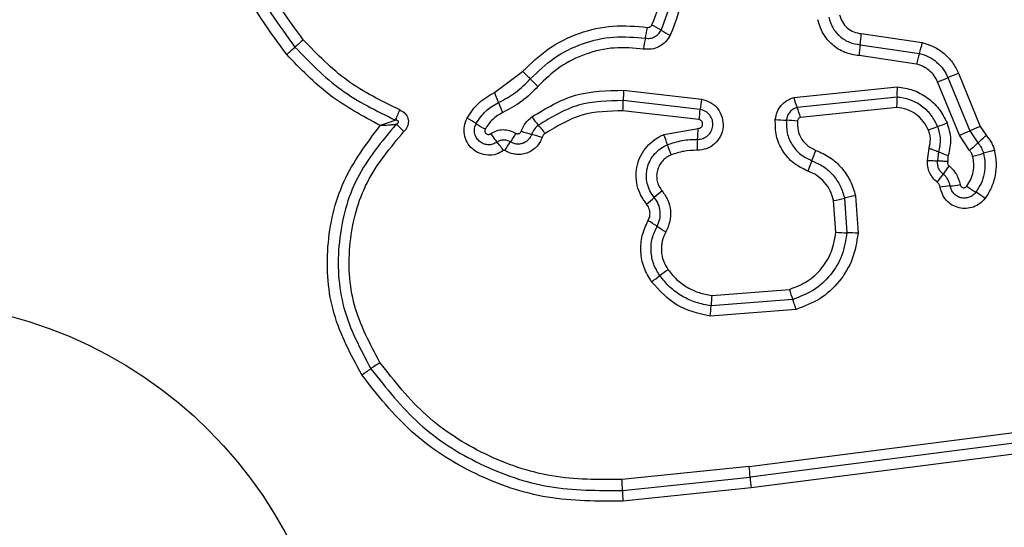
# Model space of a CAD drawing. Units: millimetres. Extents: x 18463 to 23657, y 38002 to 43827.
# Drawn here: x 21284 to 21312, y 42263 to 42278 of the extents above; entities that cross this region are included whole.
import ezdxf

# ---------------------------------------------------------------- set-up
doc = ezdxf.new("R2010")
doc.units = ezdxf.units.MM
doc.header["$LTSCALE"] = 200
doc.layers.add('OTWORY_MONTAŻOWE', color=1, linetype='Continuous')

msp = doc.modelspace()

# ---------------------------------------------------------------- linework, layer by layer
at = {"color": 7, "linetype": 'Continuous', "lineweight": 25}
for p, q in [((21308.287, 42277.571), (21310.068, 42277.308)), ((21308.254, 42277.249), (21309.985, 42276.994)), ((21309.902, 42276.681), (21308.221, 42276.928)), ((21297.566, 42275.852), (21298.392, 42276.466)), ((21311.122, 42276.414), (21311.763, 42274.86)), ((21306.311, 42275.707), (21309.335, 42276.017)), ((21311.157, 42274.606), (21310.517, 42276.159)), ((21310.819, 42276.286), (21311.46, 42274.733)), ((21301.342, 42275.917), (21303.614, 42275.655)), ((21303.579, 42275.357), (21301.332, 42275.616)), ((21309.331, 42275.717), (21306.411, 42275.416)), ((21303.544, 42275.059), (21301.322, 42275.315)), ((21309.326, 42275.415), (21306.51, 42275.126)), ((21302.518, 42274.623), (21303.519, 42274.804)), ((21311.451, 42274.154), (21311.157, 42274.606)), ((21311.46, 42274.733), (21311.691, 42274.377)), ((21311.763, 42274.86), (21311.931, 42274.601)), ((21310.221, 42273.87), (21310.268, 42274.224)), ((21310.518, 42273.853), (21310.549, 42274.117)), ((21307.541, 42271.768), (21307.476, 42272.693)), ((21307.794, 42272.764), (21307.865, 42271.753)), ((21308.113, 42272.836), (21308.19, 42271.738)), ((21303.919, 42269.924), (21306.184, 42270.101)), ((21306.281, 42269.807), (21303.897, 42269.621)), ((21306.379, 42269.513), (21303.874, 42269.317)), ((21305.01, 42264.929), (21316.61, 42266.419)), ((21316.632, 42266.105), (21305.038, 42264.615)), ((21316.654, 42265.791), (21305.065, 42264.302)), ((21305.01, 42264.929), (21301.292, 42264.542)), ((21301.307, 42264.227), (21305.038, 42264.615)), ((21305.065, 42264.302), (21301.321, 42263.912))]:
    msp.add_line(p, q, dxfattribs=at)
msp.add_circle((21280.141, 42256.891), 12.85, dxfattribs=at)
for centre, radius, start, end in [((21297.193, 42278.508), 4.902, 347.3773, 351.1641), ((21301.012, 42275.417), 2.67, 57.7317, 64.3288), ((21303.861, 42279.93), 2.667, 237.7288, 244.3167), ((21304.967, 42277.746), 3.324, 351.4042, 356.9797), ((21284.172, 42285.559), 11.294, 310.4434, 312.0782), ((21299.316, 42268.786), 11.305, 130.4401, 132.0776), ((21306.756, 42276.367), 4.897, 167.3761, 171.1566), ((21311.537, 42276.753), 3.321, 171.4024, 176.9686), ((21306.481, 42278.088), 3.671, 342.6608, 347.7357), ((21313.485, 42275.901), 3.667, 162.6593, 167.7255), ((21296.419, 42274.211), 2.996, 42.8218, 48.8002), ((21316.745, 42262.626), 14.89, 112.1853, 113.4499), ((21300.811, 42278.282), 2.993, 222.8193, 228.789), ((21311.902, 42275.825), 2.574, 175.7195, 182.42), ((21304.898, 42289.936), 14.878, 292.1879, 293.4503), ((21294.366, 42274.333), 3.542, 20.254, 25.3935), ((21304.952, 42275.644), 3.62, 175.6687, 180.4336), ((21301.008, 42276.784), 3.538, 200.2522, 205.3836), ((21297.707, 42275.589), 3.626, 355.6602, 0.4312), ((21307.066, 42275.099), 3.496, 170.8457, 175.7636), ((21308.73, 42276.372), 2.508, 195.3975, 202.4056), ((21300.087, 42275.616), 3.502, 350.8369, 355.7611), ((21304.089, 42274.459), 2.512, 15.3846, 22.4024), ((21295.234, 42272.232), 3.255, 56.4338, 61.8869), ((21298.831, 42277.653), 3.251, 236.4314, 241.8768), ((21301.138, 42276.945), 3.068, 216.0554, 221.8537), ((21296.564, 42272.848), 3.072, 36.0445, 41.8513), ((21306.238, 42279.377), 4.339, 263.8696, 268.1384), ((21305.956, 42270.7), 4.343, 83.8611, 88.1371), ((21305.902, 42286.822), 12.824, 291.1066, 292.4101), ((21300.101, 42276.487), 3.223, 214.8241, 220.3359), ((21308.525, 42268.064), 12.262, 147.4416, 148.8354), ((21299.591, 42278.236), 3.727, 250.5589, 255.4453), ((21297.717, 42271.017), 3.731, 70.5494, 75.4435), ((21299.689, 42273.461), 3.058, 16.4083, 22.3476), ((21299.716, 42274.85), 3.803, 354.4711, 359.3161), ((21315.146, 42262.874), 12.846, 111.1073, 112.4124), ((21303.449, 42293.452), 20.361, 292.246, 293.1684), ((21319.477, 42255.999), 20.377, 112.2441, 113.1682), ((21304.854, 42281.959), 10.21, 312.041, 313.8836), ((21295.185, 42272.313), 3.227, 34.8138, 40.3336), ((21287.522, 42280.766), 12.282, 327.4392, 328.8347), ((21305.553, 42275.187), 3.055, 196.4061, 202.3362), ((21307.283, 42274.117), 3.799, 174.4695, 179.3066), ((21318.522, 42266.801), 10.201, 132.0405, 133.8799), ((21302.582, 42275.7), 4.64, 336.6371, 340.644), ((21311.659, 42276.606), 2.726, 245.9554, 252.2458), ((21308.965, 42284.246), 10.572, 284.099, 285.874), ((21314.751, 42263.9), 10.581, 104.0954, 105.8735), ((21311.098, 42272.021), 4.636, 156.6359, 160.636), ((21306.764, 42276.13), 4.732, 322.2079, 325.7764), ((21314.583, 42270.811), 4.724, 142.2141, 145.7784), ((21310.26, 42278.924), 5.836, 276.1233, 279.0013), ((21323.228, 42248.393), 32.18, 130.1827, 130.7109), ((21311.506, 42267.308), 5.846, 96.1249, 99.0062), ((21313.025, 42275.3), 2.74, 232.8472, 239.5374), ((21310.245, 42270.574), 2.743, 52.8341, 59.5352), ((21281.215, 42297.219), 32.233, 310.1818, 310.7106), ((21305.609, 42281.788), 9.284, 281.6022, 283.6123), ((21309.981, 42263.733), 9.292, 101.5982, 103.6118), ((21300.529, 42269.361), 3.143, 55.3129, 60.9038), ((21304.104, 42274.527), 3.139, 235.3103, 240.8935), ((21307.952, 42277.146), 5.394, 265.6329, 269.0777), ((21307.778, 42266.356), 5.399, 85.626, 89.0767), ((21322.867, 42242.63), 34.579, 125.801, 126.2936), ((21281.898, 42298.416), 34.635, 305.8001, 306.2933), ((21308.819, 42270.815), 2.73, 195.158, 201.6533), ((21307.231, 42269.524), 3.335, 173.1153, 178.3354), ((21300.558, 42269.718), 3.34, 353.1058, 358.333), ((21329.798, 42214.789), 63.976, 123.78445, 124.07202), ((21258.152, 42320.721), 63.91, 303.78502, 304.07211), ((21301.836, 42264.492), 3.204, 2.1906, 7.8292), ((21308.236, 42264.737), 3.2, 182.1885, 187.8185), ((21305.114, 42264.243), 3.807, 180.2466, 184.9857)]:
    msp.add_arc(centre, radius, start, end, dxfattribs=at)
for points, knots in [([(21291.498, 42276.964), (21291.004, 42277.64), (21290.015, 42278.992), (21289.288, 42281.424), (21289.191, 42283.936), (21289.777, 42286.384), (21290.987, 42288.589), (21292.741, 42290.382), (21294.906, 42291.693), (21296.541, 42292.032), (21297.358, 42292.202)], [0, 0, 0, 0, 0.124978, 0.249975, 0.37499, 0.500008, 0.625026, 0.750044, 0.875061, 1, 1, 1, 1]), ([(21297.409, 42291.913), (21296.614, 42291.747), (21295.03, 42291.418), (21292.938, 42290.147), (21291.246, 42288.416), (21290.077, 42286.287), (21289.51, 42283.92), (21289.603, 42281.493), (21290.305, 42279.14), (21291.261, 42277.832), (21291.74, 42277.177)], [0, 0, 0, 0, 0.125595, 0.250386, 0.375055, 0.499954, 0.624961, 0.749922, 0.874683, 1, 1, 1, 1]), ([(21291.983, 42277.39), (21291.522, 42278.021), (21290.599, 42279.284), (21289.919, 42281.556), (21289.83, 42283.902), (21290.377, 42286.189), (21291.508, 42288.248), (21293.147, 42289.922), (21295.169, 42291.147), (21296.696, 42291.464), (21297.46, 42291.623)], [0, 0, 0, 0, 0.1249429, 0.2499594, 0.3749791, 0.5000013, 0.6250246, 0.7500476, 0.8750687, 1, 1, 1, 1]), ([(21302.438, 42277.675), (21302.587, 42278.067), (21302.887, 42278.85), (21302.762, 42279.681), (21302.699, 42280.096)], [0, 0, 0, 0, 0.500257, 1, 1, 1, 1]), ([(21302.99, 42280.156), (21303.057, 42279.704), (21303.193, 42278.801), (21302.868, 42277.951), (21302.706, 42277.527)], [0, 0, 0, 0, 0.501069, 1, 1, 1, 1]), ([(21302.169, 42277.824), (21302.306, 42278.182), (21302.579, 42278.897), (21302.465, 42279.656), (21302.408, 42280.036)], [0, 0, 0, 0, 0.49997, 1, 1, 1, 1]), ([(21307.334, 42278.051), (21307.367, 42277.946), (21307.431, 42277.736), (21307.649, 42277.482), (21307.93, 42277.302), (21308.146, 42277.267), (21308.254, 42277.249)], [0, 0, 0, 0, 0.249978, 0.500154, 0.750283, 1, 1, 1, 1]), ([(21307.653, 42278.122), (21307.675, 42278.05), (21307.72, 42277.906), (21307.87, 42277.731), (21308.063, 42277.607), (21308.212, 42277.583), (21308.287, 42277.571)], [0, 0, 0, 0, 0.2498815, 0.499912, 0.7499498, 1, 1, 1, 1]), ([(21298.392, 42276.466), (21298.634, 42276.701), (21299.117, 42277.171), (21300.035, 42277.614), (21301.028, 42277.847), (21301.701, 42277.786), (21302.037, 42277.755)], [0, 0, 0, 0, 0.249922, 0.499981, 0.750038, 1, 1, 1, 1]), ([(21302.037, 42277.755), (21302.051, 42277.755), (21302.078, 42277.753), (21302.115, 42277.767), (21302.148, 42277.789), (21302.162, 42277.812), (21302.169, 42277.824)], [0, 0, 0, 0, 0.2609534, 0.5025297, 0.7363387, 1, 1, 1, 1]), ([(21308.221, 42276.928), (21308.079, 42276.951), (21307.796, 42276.997), (21307.428, 42277.234), (21307.143, 42277.566), (21307.059, 42277.841), (21307.016, 42277.979)], [0, 0, 0, 0, 0.250139, 0.499944, 0.749816, 1, 1, 1, 1]), ([(21298.616, 42276.248), (21298.839, 42276.464), (21299.285, 42276.898), (21300.131, 42277.307), (21301.047, 42277.522), (21301.667, 42277.465), (21301.977, 42277.437)], [0, 0, 0, 0, 0.249805, 0.500115, 0.750391, 1, 1, 1, 1]), ([(21302.706, 42277.527), (21302.664, 42277.459), (21302.582, 42277.323), (21302.384, 42277.182), (21302.156, 42277.103), (21301.996, 42277.114), (21301.917, 42277.12)], [0, 0, 0, 0, 0.249729, 0.500028, 0.750253, 1, 1, 1, 1]), ([(21301.977, 42277.437), (21302.024, 42277.434), (21302.117, 42277.428), (21302.25, 42277.475), (21302.365, 42277.556), (21302.413, 42277.635), (21302.438, 42277.675)], [0, 0, 0, 0, 0.253651, 0.501873, 0.749375, 1, 1, 1, 1]), ([(21291.74, 42277.177), (21292.168, 42276.735), (21293.021, 42275.853), (21294.124, 42275.314), (21294.675, 42275.045)], [0, 0, 0, 0, 0.500513, 1, 1, 1, 1]), ([(21294.802, 42275.342), (21294.272, 42275.601), (21293.213, 42276.119), (21292.393, 42276.966), (21291.983, 42277.39)], [0, 0, 0, 0, 0.500024, 1, 1, 1, 1]), ([(21301.917, 42277.12), (21301.634, 42277.146), (21301.066, 42277.197), (21300.228, 42277.001), (21299.452, 42276.626), (21299.044, 42276.229), (21298.84, 42276.031)], [0, 0, 0, 0, 0.2489844, 0.4997096, 0.7501168, 1, 1, 1, 1]), ([(21310.068, 42277.308), (21310.182, 42277.273), (21310.411, 42277.203), (21310.712, 42277), (21310.917, 42276.779), (21311.048, 42276.578), (21311.097, 42276.468), (21311.122, 42276.414)], [0, 0, 0, 0, 0.249829, 0.499736, 0.749641, 0.874822, 1, 1, 1, 1]), ([(21294.23, 42274.889), (21293.718, 42275.163), (21292.698, 42275.71), (21291.897, 42276.547), (21291.498, 42276.964)], [0, 0, 0, 0, 0.500986, 1, 1, 1, 1]), ([(21309.985, 42276.994), (21310.076, 42276.966), (21310.257, 42276.911), (21310.494, 42276.749), (21310.692, 42276.542), (21310.777, 42276.371), (21310.819, 42276.286)], [0, 0, 0, 0, 0.25084, 0.500593, 0.750236, 1, 1, 1, 1]), ([(21310.517, 42276.159), (21310.486, 42276.222), (21310.424, 42276.348), (21310.277, 42276.5), (21310.103, 42276.62), (21309.969, 42276.661), (21309.902, 42276.681)], [0, 0, 0, 0, 0.250195, 0.499599, 0.750295, 1, 1, 1, 1]), ([(21297.689, 42275.559), (21297.861, 42275.65), (21298.206, 42275.832), (21298.479, 42276.109), (21298.616, 42276.248)], [0, 0, 0, 0, 0.498955, 1, 1, 1, 1]), ([(21298.84, 42276.031), (21298.688, 42275.877), (21298.385, 42275.569), (21298.003, 42275.368), (21297.812, 42275.267)], [0, 0, 0, 0, 0.500309, 1, 1, 1, 1]), ([(21309.335, 42276.017), (21309.491, 42275.994), (21309.803, 42275.946), (21310.223, 42275.716), (21310.574, 42275.389), (21310.718, 42275.107), (21310.791, 42274.966)], [0, 0, 0, 0, 0.249985, 0.49946, 0.749865, 1, 1, 1, 1]), ([(21296.768, 42275.103), (21296.871, 42275.26), (21297.077, 42275.574), (21297.403, 42275.759), (21297.566, 42275.852)], [0, 0, 0, 0, 0.4999265, 1, 1, 1, 1]), ([(21298.657, 42275.139), (21299.07, 42275.389), (21299.895, 42275.889), (21300.861, 42275.908), (21301.342, 42275.917)], [0, 0, 0, 0, 0.500911, 1, 1, 1, 1]), ([(21297.034, 42274.944), (21297.118, 42275.073), (21297.288, 42275.331), (21297.555, 42275.483), (21297.689, 42275.559)], [0, 0, 0, 0, 0.50042, 1, 1, 1, 1]), ([(21301.332, 42275.616), (21300.886, 42275.607), (21299.994, 42275.59), (21299.233, 42275.128), (21298.852, 42274.898)], [0, 0, 0, 0, 0.500751, 1, 1, 1, 1]), ([(21303.614, 42275.655), (21303.705, 42275.63), (21303.888, 42275.58), (21304.104, 42275.385), (21304.234, 42275.13), (21304.265, 42274.844), (21304.185, 42274.568), (21304.013, 42274.341), (21303.766, 42274.189), (21303.578, 42274.172), (21303.484, 42274.163)], [0, 0, 0, 0, 0.125066, 0.250054, 0.375063, 0.499947, 0.624799, 0.749876, 0.874902, 1, 1, 1, 1]), ([(21305.774, 42275.063), (21305.788, 42275.136), (21305.816, 42275.283), (21305.936, 42275.475), (21306.103, 42275.627), (21306.242, 42275.68), (21306.311, 42275.707)], [0, 0, 0, 0, 0.25032, 0.499915, 0.749779, 1, 1, 1, 1]), ([(21309.326, 42275.415), (21309.327, 42275.444), (21309.331, 42275.504), (21309.333, 42275.587), (21309.333, 42275.661), (21309.331, 42275.698), (21309.331, 42275.717)], [0, 0, 0, 0, 0.246832, 0.5, 0.753168, 1, 1, 1, 1]), ([(21310.52, 42274.858), (21310.461, 42274.973), (21310.344, 42275.204), (21310.056, 42275.47), (21309.713, 42275.659), (21309.458, 42275.697), (21309.331, 42275.717)], [0, 0, 0, 0, 0.249333, 0.499737, 0.75001, 1, 1, 1, 1]), ([(21294.675, 42275.045), (21294.683, 42275.064), (21294.701, 42275.104), (21294.733, 42275.179), (21294.767, 42275.259), (21294.79, 42275.315), (21294.802, 42275.342)], [0, 0, 0, 0, 0.246833, 0.500001, 0.753168, 1, 1, 1, 1]), ([(21294.802, 42275.342), (21294.859, 42275.311), (21294.946, 42275.263), (21295.02, 42275.155), (21295.051, 42275.063), (21295.056, 42274.965), (21295.033, 42274.87), (21294.988, 42274.783), (21294.944, 42274.735), (21294.922, 42274.711)], [0, 0, 0, 0, 0.248666, 0.37486, 0.499134, 0.622948, 0.749562, 0.874752, 1, 1, 1, 1]), ([(21297.812, 42275.267), (21297.707, 42275.208), (21297.497, 42275.088), (21297.365, 42274.886), (21297.299, 42274.786)], [0, 0, 0, 0, 0.501426, 1, 1, 1, 1]), ([(21301.322, 42275.315), (21300.913, 42275.307), (21300.096, 42275.29), (21299.397, 42274.867), (21299.048, 42274.656)], [0, 0, 0, 0, 0.4999396, 1, 1, 1, 1]), ([(21303.501, 42274.483), (21303.556, 42274.488), (21303.665, 42274.498), (21303.808, 42274.585), (21303.91, 42274.715), (21303.959, 42274.875), (21303.944, 42275.044), (21303.869, 42275.196), (21303.741, 42275.312), (21303.633, 42275.342), (21303.579, 42275.357)], [0, 0, 0, 0, 0.124013, 0.247283, 0.370814, 0.494957, 0.620665, 0.747226, 0.873852, 1, 1, 1, 1]), ([(21306.411, 42275.416), (21306.37, 42275.401), (21306.289, 42275.37), (21306.193, 42275.281), (21306.121, 42275.17), (21306.105, 42275.084), (21306.097, 42275.04)], [0, 0, 0, 0, 0.249531, 0.497001, 0.745698, 1, 1, 1, 1]), ([(21310.248, 42274.75), (21310.202, 42274.839), (21310.111, 42275.018), (21309.888, 42275.225), (21309.621, 42275.371), (21309.424, 42275.4), (21309.326, 42275.415)], [0, 0, 0, 0, 0.250187, 0.50015, 0.751553, 1, 1, 1, 1]), ([(21293.691, 42267.603), (21293.378, 42268.185), (21292.751, 42269.348), (21292.607, 42271.35), (21293.047, 42273.307), (21293.835, 42274.362), (21294.23, 42274.889)], [0, 0, 0, 0, 0.249924, 0.499981, 0.750047, 1, 1, 1, 1]), ([(21294.696, 42274.926), (21294.278, 42274.425), (21293.441, 42273.424), (21292.936, 42271.501), (21293.034, 42269.514), (21293.649, 42268.36), (21293.957, 42267.782)], [0, 0, 0, 0, 0.250185, 0.500224, 0.749886, 1, 1, 1, 1]), ([(21294.675, 42275.045), (21294.642, 42275.033), (21294.575, 42275.008), (21294.426, 42274.955), (21294.308, 42274.916), (21294.23, 42274.889)], [0, 0, 0, 0, 0.250906, 0.501651, 1, 1, 1, 1]), ([(21294.23, 42274.889), (21294.312, 42274.895), (21294.435, 42274.902), (21294.592, 42274.915), (21294.661, 42274.922), (21294.696, 42274.926)], [0, 0, 0, 0, 0.498366, 0.7491, 1, 1, 1, 1]), ([(21294.696, 42274.926), (21294.716, 42274.937), (21294.743, 42274.951), (21294.762, 42274.98), (21294.764, 42274.993), (21294.764, 42275.002), (21294.761, 42275.011), (21294.754, 42275.021), (21294.737, 42275.033), (21294.71, 42275.041), (21294.687, 42275.044), (21294.675, 42275.045)], [0, 0, 0, 0, 0.3209939, 0.4222265, 0.4639496, 0.5024782, 0.5409081, 0.5824106, 0.6826226, 0.8178295, 1, 1, 1, 1]), ([(21294.922, 42274.711), (21294.902, 42274.732), (21294.86, 42274.775), (21294.798, 42274.834), (21294.742, 42274.887), (21294.711, 42274.913), (21294.696, 42274.926)], [0, 0, 0, 0, 0.2468321, 0.4999994, 0.753167, 1, 1, 1, 1]), ([(21297.834, 42274.155), (21297.763, 42274.114), (21297.621, 42274.033), (21297.371, 42274.009), (21297.128, 42274.063), (21296.916, 42274.196), (21296.76, 42274.391), (21296.678, 42274.625), (21296.672, 42274.876), (21296.736, 42275.027), (21296.768, 42275.103)], [0, 0, 0, 0, 0.124712, 0.249501, 0.37473, 0.499961, 0.625191, 0.750421, 0.87521, 1, 1, 1, 1]), ([(21297.645, 42274.401), (21297.604, 42274.378), (21297.522, 42274.331), (21297.378, 42274.317), (21297.24, 42274.349), (21297.119, 42274.424), (21297.029, 42274.536), (21296.982, 42274.67), (21296.979, 42274.814), (21297.016, 42274.901), (21297.034, 42274.944)], [0, 0, 0, 0, 0.125349, 0.250542, 0.375421, 0.50017, 0.624867, 0.749718, 0.874805, 1, 1, 1, 1]), ([(21298.351, 42274.721), (21298.386, 42274.803), (21298.457, 42274.965), (21298.59, 42275.081), (21298.657, 42275.139)], [0, 0, 0, 0, 0.500593, 1, 1, 1, 1]), ([(21298.852, 42274.898), (21298.809, 42274.861), (21298.723, 42274.786), (21298.678, 42274.681), (21298.655, 42274.628)], [0, 0, 0, 0, 0.498914, 1, 1, 1, 1]), ([(21303.519, 42274.804), (21303.535, 42274.806), (21303.567, 42274.808), (21303.609, 42274.834), (21303.64, 42274.872), (21303.653, 42274.92), (21303.65, 42274.969), (21303.628, 42275.012), (21303.591, 42275.045), (21303.56, 42275.054), (21303.544, 42275.059)], [0, 0, 0, 0, 0.124606, 0.249454, 0.37515, 0.50004, 0.625862, 0.75072, 0.870375, 1, 1, 1, 1]), ([(21306.724, 42273.558), (21306.58, 42273.627), (21306.29, 42273.765), (21305.971, 42274.136), (21305.774, 42274.583), (21305.774, 42274.903), (21305.774, 42275.063)], [0, 0, 0, 0, 0.250105, 0.500398, 0.750433, 1, 1, 1, 1]), ([(21306.097, 42275.04), (21306.097, 42274.915), (21306.097, 42274.663), (21306.251, 42274.313), (21306.501, 42274.022), (21306.729, 42273.914), (21306.842, 42273.86)], [0, 0, 0, 0, 0.249648, 0.499711, 0.749976, 1, 1, 1, 1]), ([(21306.51, 42275.126), (21306.499, 42275.121), (21306.475, 42275.112), (21306.448, 42275.087), (21306.427, 42275.055), (21306.422, 42275.03), (21306.42, 42275.018)], [0, 0, 0, 0, 0.249965, 0.500006, 0.750012, 1, 1, 1, 1]), ([(21306.42, 42275.018), (21306.42, 42274.927), (21306.42, 42274.744), (21306.532, 42274.49), (21306.713, 42274.279), (21306.878, 42274.201), (21306.961, 42274.162)], [0, 0, 0, 0, 0.249888, 0.499923, 0.749958, 1, 1, 1, 1]), ([(21310.791, 42274.966), (21310.839, 42274.808), (21310.936, 42274.492), (21310.864, 42274.171), (21310.828, 42274.01)], [0, 0, 0, 0, 0.500339, 1, 1, 1, 1]), ([(21294.223, 42267.961), (21293.932, 42268.507), (21293.351, 42269.598), (21293.259, 42271.477), (21293.737, 42273.293), (21294.527, 42274.239), (21294.922, 42274.711)], [0, 0, 0, 0, 0.2499394, 0.4999997, 0.7500696, 1, 1, 1, 1]), ([(21297.299, 42274.786), (21297.294, 42274.775), (21297.285, 42274.752), (21297.286, 42274.715), (21297.297, 42274.68), (21297.32, 42274.652), (21297.352, 42274.632), (21297.387, 42274.625), (21297.424, 42274.628), (21297.445, 42274.641), (21297.456, 42274.647)], [0, 0, 0, 0, 0.125265, 0.250139, 0.375213, 0.500307, 0.624782, 0.750113, 0.874727, 1, 1, 1, 1]), ([(21297.456, 42274.647), (21297.512, 42274.679), (21297.624, 42274.745), (21297.819, 42274.775), (21298.016, 42274.754), (21298.131, 42274.694), (21298.189, 42274.663)], [0, 0, 0, 0, 0.250236, 0.500006, 0.749951, 1, 1, 1, 1]), ([(21298.655, 42274.628), (21298.643, 42274.599), (21298.618, 42274.54), (21298.557, 42274.466), (21298.483, 42274.406), (21298.397, 42274.364), (21298.304, 42274.343), (21298.209, 42274.344), (21298.115, 42274.364), (21298.06, 42274.395), (21298.032, 42274.41)], [0, 0, 0, 0, 0.125655, 0.250771, 0.37635, 0.501189, 0.626035, 0.750699, 0.875407, 1, 1, 1, 1]), ([(21298.189, 42274.663), (21298.197, 42274.659), (21298.211, 42274.651), (21298.235, 42274.646), (21298.26, 42274.646), (21298.284, 42274.652), (21298.307, 42274.663), (21298.326, 42274.678), (21298.342, 42274.698), (21298.348, 42274.713), (21298.351, 42274.721)], [0, 0, 0, 0, 0.128046, 0.249408, 0.371021, 0.499805, 0.628065, 0.749801, 0.871591, 1, 1, 1, 1]), ([(21299.048, 42274.656), (21299.028, 42274.639), (21298.989, 42274.606), (21298.969, 42274.559), (21298.959, 42274.535)], [0, 0, 0, 0, 0.500005, 1, 1, 1, 1]), ([(21302.012, 42272.593), (21301.952, 42272.675), (21301.831, 42272.84), (21301.73, 42273.132), (21301.694, 42273.437), (21301.734, 42273.742), (21301.842, 42274.03), (21302.016, 42274.283), (21302.207, 42274.453), (21302.378, 42274.562), (21302.471, 42274.603), (21302.518, 42274.623)], [0, 0, 0, 0, 0.124811, 0.249662, 0.374529, 0.499873, 0.624317, 0.75007, 0.874926, 0.937463, 1, 1, 1, 1]), ([(21310.268, 42274.224), (21310.287, 42274.312), (21310.315, 42274.443), (21310.293, 42274.623), (21310.263, 42274.707), (21310.248, 42274.75)], [0, 0, 0, 0, 0.498838, 0.749423, 1, 1, 1, 1]), ([(21310.549, 42274.117), (21310.577, 42274.242), (21310.632, 42274.491), (21310.557, 42274.736), (21310.52, 42274.858)], [0, 0, 0, 0, 0.499874, 1, 1, 1, 1]), ([(21311.931, 42274.601), (21311.985, 42274.535), (21312.065, 42274.437), (21312.138, 42274.284), (21312.162, 42274.203), (21312.174, 42274.162)], [0, 0, 0, 0, 0.499606, 0.749803, 1, 1, 1, 1]), ([(21298.032, 42274.41), (21298, 42274.426), (21297.938, 42274.459), (21297.834, 42274.468), (21297.732, 42274.452), (21297.674, 42274.418), (21297.645, 42274.401)], [0, 0, 0, 0, 0.258425, 0.508469, 0.754964, 1, 1, 1, 1]), ([(21298.959, 42274.535), (21298.938, 42274.484), (21298.896, 42274.382), (21298.79, 42274.253), (21298.662, 42274.148), (21298.511, 42274.076), (21298.349, 42274.039), (21298.183, 42274.04), (21298.019, 42274.076), (21297.922, 42274.129), (21297.874, 42274.156)], [0, 0, 0, 0, 0.124901, 0.249802, 0.375348, 0.499999, 0.625454, 0.750203, 0.875102, 1, 1, 1, 1]), ([(21302.238, 42272.786), (21302.192, 42272.849), (21302.101, 42272.973), (21302.024, 42273.195), (21301.999, 42273.426), (21302.028, 42273.657), (21302.111, 42273.874), (21302.242, 42274.065), (21302.414, 42274.224), (21302.553, 42274.291), (21302.623, 42274.324)], [0, 0, 0, 0, 0.125252, 0.249816, 0.3746, 0.499732, 0.624395, 0.749579, 0.874686, 1, 1, 1, 1]), ([(21302.623, 42274.324), (21302.765, 42274.373), (21303.05, 42274.471), (21303.351, 42274.479), (21303.501, 42274.483)], [0, 0, 0, 0, 0.5011066, 1, 1, 1, 1]), ([(21311.691, 42274.377), (21311.728, 42274.332), (21311.803, 42274.243), (21311.839, 42274.132), (21311.857, 42274.077)], [0, 0, 0, 0, 0.501303, 1, 1, 1, 1]), ([(21297.874, 42274.156), (21297.871, 42274.157), (21297.864, 42274.16), (21297.854, 42274.161), (21297.844, 42274.16), (21297.837, 42274.156), (21297.834, 42274.155)], [0, 0, 0, 0, 0.257501, 0.498159, 0.739789, 1, 1, 1, 1]), ([(21302.728, 42274.026), (21302.68, 42274.004), (21302.585, 42273.958), (21302.469, 42273.85), (21302.378, 42273.72), (21302.322, 42273.572), (21302.3, 42273.415), (21302.319, 42273.257), (21302.37, 42273.106), (21302.433, 42273.021), (21302.464, 42272.978)], [0, 0, 0, 0, 0.1251274, 0.2502182, 0.3752729, 0.5002016, 0.625044, 0.749839, 0.874707, 1, 1, 1, 1]), ([(21303.484, 42274.163), (21303.354, 42274.16), (21303.095, 42274.152), (21302.85, 42274.068), (21302.728, 42274.026)], [0, 0, 0, 0, 0.5015049, 1, 1, 1, 1]), ([(21306.961, 42274.162), (21307.1, 42274.099), (21307.379, 42273.973), (21307.723, 42273.661), (21307.936, 42273.34), (21308.057, 42273.058), (21308.094, 42272.91), (21308.113, 42272.836)], [0, 0, 0, 0, 0.24978, 0.499683, 0.749584, 0.874793, 1, 1, 1, 1]), ([(21310.268, 42274.224), (21310.296, 42274.215), (21310.352, 42274.196), (21310.43, 42274.167), (21310.498, 42274.14), (21310.532, 42274.125), (21310.549, 42274.117)], [0, 0, 0, 0, 0.246832, 0.5, 0.753168, 1, 1, 1, 1]), ([(21310.828, 42274.01), (21310.82, 42273.98), (21310.805, 42273.921), (21310.812, 42273.86), (21310.816, 42273.829)], [0, 0, 0, 0, 0.500813, 1, 1, 1, 1]), ([(21311.54, 42273.993), (21311.531, 42274.022), (21311.511, 42274.082), (21311.471, 42274.13), (21311.451, 42274.154)], [0, 0, 0, 0, 0.500333, 1, 1, 1, 1]), ([(21311.857, 42274.077), (21311.875, 42273.978), (21311.913, 42273.781), (21311.884, 42273.48), (21311.797, 42273.191), (21311.689, 42273.022), (21311.635, 42272.938)], [0, 0, 0, 0, 0.2507, 0.499972, 0.749893, 1, 1, 1, 1]), ([(21312.174, 42274.162), (21312.197, 42274.041), (21312.243, 42273.798), (21312.208, 42273.426), (21312.116, 42273.132), (21312.006, 42272.911), (21311.937, 42272.81), (21311.902, 42272.76)], [0, 0, 0, 0, 0.249847, 0.499767, 0.74969, 0.874846, 1, 1, 1, 1]), ([(21306.842, 42273.86), (21306.958, 42273.808), (21307.189, 42273.704), (21307.471, 42273.445), (21307.688, 42273.129), (21307.759, 42272.886), (21307.794, 42272.764)], [0, 0, 0, 0, 0.250204, 0.500069, 0.749876, 1, 1, 1, 1]), ([(21310.504, 42273.23), (21310.458, 42273.27), (21310.368, 42273.352), (21310.275, 42273.512), (21310.219, 42273.688), (21310.221, 42273.81), (21310.221, 42273.87)], [0, 0, 0, 0, 0.249802, 0.499253, 0.751617, 1, 1, 1, 1]), ([(21310.221, 42273.87), (21310.25, 42273.869), (21310.31, 42273.866), (21310.392, 42273.862), (21310.464, 42273.858), (21310.5, 42273.855), (21310.518, 42273.853)], [0, 0, 0, 0, 0.247056, 0.500258, 0.753332, 1, 1, 1, 1]), ([(21310.677, 42273.468), (21310.65, 42273.492), (21310.596, 42273.541), (21310.542, 42273.638), (21310.512, 42273.744), (21310.516, 42273.817), (21310.518, 42273.853)], [0, 0, 0, 0, 0.250441, 0.499724, 0.749455, 1, 1, 1, 1]), ([(21310.816, 42273.829), (21310.793, 42273.831), (21310.734, 42273.837), (21310.654, 42273.843), (21310.575, 42273.849), (21310.538, 42273.852), (21310.518, 42273.853)], [0, 0, 0, 0, 0.19231, 0.499626, 0.719829, 1, 1, 1, 1]), ([(21310.816, 42273.829), (21310.813, 42273.818), (21310.806, 42273.796), (21310.811, 42273.761), (21310.824, 42273.729), (21310.841, 42273.714), (21310.85, 42273.706)], [0, 0, 0, 0, 0.250977, 0.500122, 0.749582, 1, 1, 1, 1]), ([(21311.37, 42273.116), (21311.411, 42273.181), (21311.495, 42273.31), (21311.561, 42273.533), (21311.584, 42273.765), (21311.555, 42273.917), (21311.54, 42273.993)], [0, 0, 0, 0, 0.2501544, 0.4998029, 0.7501824, 1, 1, 1, 1]), ([(21307.476, 42272.693), (21307.449, 42272.79), (21307.394, 42272.983), (21307.22, 42273.231), (21306.998, 42273.437), (21306.816, 42273.518), (21306.724, 42273.558)], [0, 0, 0, 0, 0.250712, 0.500085, 0.75105, 1, 1, 1, 1]), ([(21310.882, 42273.121), (21310.875, 42273.155), (21310.86, 42273.222), (21310.815, 42273.315), (21310.755, 42273.4), (21310.703, 42273.445), (21310.677, 42273.468)], [0, 0, 0, 0, 0.250236, 0.499554, 0.749083, 1, 1, 1, 1]), ([(21310.85, 42273.706), (21310.929, 42273.63), (21311.089, 42273.479), (21311.145, 42273.266), (21311.173, 42273.16)], [0, 0, 0, 0, 0.499742, 1, 1, 1, 1]), ([(21310.591, 42273.082), (21310.583, 42273.111), (21310.568, 42273.168), (21310.525, 42273.209), (21310.504, 42273.23)], [0, 0, 0, 0, 0.500024, 1, 1, 1, 1]), ([(21311.173, 42273.16), (21311.175, 42273.149), (21311.18, 42273.128), (21311.2, 42273.102), (21311.225, 42273.082), (21311.256, 42273.071), (21311.288, 42273.069), (21311.32, 42273.077), (21311.349, 42273.092), (21311.363, 42273.108), (21311.37, 42273.116)], [0, 0, 0, 0, 0.124713, 0.249771, 0.373744, 0.499555, 0.624031, 0.749867, 0.875026, 1, 1, 1, 1]), ([(21302.464, 42272.978), (21302.526, 42272.891), (21302.649, 42272.716), (21302.722, 42272.4), (21302.709, 42272.076), (21302.621, 42271.881), (21302.577, 42271.784)], [0, 0, 0, 0, 0.249924, 0.499808, 0.750128, 1, 1, 1, 1]), ([(21311.902, 42272.76), (21311.855, 42272.706), (21311.76, 42272.598), (21311.567, 42272.497), (21311.355, 42272.454), (21311.139, 42272.473), (21310.937, 42272.556), (21310.768, 42272.692), (21310.643, 42272.873), (21310.608, 42273.012), (21310.591, 42273.082)], [0, 0, 0, 0, 0.124782, 0.249625, 0.374802, 0.499979, 0.625156, 0.750333, 0.875167, 1, 1, 1, 1]), ([(21311.635, 42272.938), (21311.608, 42272.907), (21311.553, 42272.845), (21311.442, 42272.787), (21311.32, 42272.762), (21311.196, 42272.773), (21311.08, 42272.82), (21310.984, 42272.898), (21310.912, 42273.001), (21310.892, 42273.081), (21310.882, 42273.121)], [0, 0, 0, 0, 0.125586, 0.251081, 0.376781, 0.501987, 0.626796, 0.751471, 0.875635, 1, 1, 1, 1]), ([(21302.057, 42272.108), (21302.075, 42272.149), (21302.11, 42272.228), (21302.117, 42272.358), (21302.086, 42272.484), (21302.037, 42272.556), (21302.012, 42272.593)], [0, 0, 0, 0, 0.261006, 0.500304, 0.739478, 1, 1, 1, 1]), ([(21302.318, 42271.946), (21302.349, 42272.014), (21302.41, 42272.15), (21302.42, 42272.377), (21302.369, 42272.6), (21302.282, 42272.724), (21302.238, 42272.786)], [0, 0, 0, 0, 0.249042, 0.498333, 0.748522, 1, 1, 1, 1]), ([(21302.158, 42270.325), (21302.076, 42270.46), (21301.913, 42270.73), (21301.827, 42271.201), (21301.861, 42271.678), (21301.992, 42271.964), (21302.057, 42272.108)], [0, 0, 0, 0, 0.2498777, 0.4999152, 0.7499553, 1, 1, 1, 1]), ([(21302.399, 42270.5), (21302.332, 42270.61), (21302.2, 42270.83), (21302.131, 42271.211), (21302.158, 42271.598), (21302.265, 42271.829), (21302.318, 42271.946)], [0, 0, 0, 0, 0.250551, 0.500427, 0.749916, 1, 1, 1, 1]), ([(21302.577, 42271.784), (21302.536, 42271.695), (21302.454, 42271.517), (21302.434, 42271.22), (21302.487, 42270.928), (21302.588, 42270.759), (21302.639, 42270.675)], [0, 0, 0, 0, 0.250164, 0.500325, 0.749892, 1, 1, 1, 1]), ([(21306.184, 42270.101), (21306.363, 42270.169), (21306.722, 42270.304), (21307.147, 42270.702), (21307.451, 42271.199), (21307.511, 42271.579), (21307.541, 42271.768)], [0, 0, 0, 0, 0.2501609, 0.500176, 0.75014, 1, 1, 1, 1]), ([(21307.865, 42271.753), (21307.83, 42271.531), (21307.76, 42271.087), (21307.405, 42270.507), (21306.909, 42270.044), (21306.491, 42269.886), (21306.281, 42269.807)], [0, 0, 0, 0, 0.250759, 0.500438, 0.750128, 1, 1, 1, 1]), ([(21308.19, 42271.738), (21308.15, 42271.485), (21308.07, 42270.978), (21307.665, 42270.315), (21307.097, 42269.784), (21306.619, 42269.603), (21306.379, 42269.513)], [0, 0, 0, 0, 0.249873, 0.499957, 0.750045, 1, 1, 1, 1]), ([(21302.639, 42270.675), (21302.719, 42270.577), (21302.88, 42270.378), (21303.194, 42270.155), (21303.542, 42269.99), (21303.793, 42269.946), (21303.919, 42269.924)], [0, 0, 0, 0, 0.24839, 0.500264, 0.748568, 1, 1, 1, 1]), ([(21303.874, 42269.317), (21303.535, 42269.394), (21302.858, 42269.549), (21302.391, 42270.066), (21302.158, 42270.325)], [0, 0, 0, 0, 0.499971, 1, 1, 1, 1]), ([(21303.897, 42269.621), (21303.749, 42269.647), (21303.455, 42269.699), (21303.048, 42269.892), (21302.682, 42270.153), (21302.493, 42270.385), (21302.399, 42270.5)], [0, 0, 0, 0, 0.251204, 0.500448, 0.750629, 1, 1, 1, 1]), ([(21306.379, 42269.513), (21306.371, 42269.541), (21306.355, 42269.599), (21306.329, 42269.68), (21306.303, 42269.752), (21306.289, 42269.789), (21306.281, 42269.807)], [0, 0, 0, 0, 0.2468324, 0.5, 0.7531676, 1, 1, 1, 1]), ([(21301.292, 42264.542), (21300.605, 42264.54), (21299.23, 42264.535), (21297.262, 42265.219), (21295.502, 42266.337), (21294.649, 42267.42), (21294.223, 42267.961)], [0, 0, 0, 0, 0.249954, 0.500029, 0.750101, 1, 1, 1, 1]), ([(21293.957, 42267.782), (21294.402, 42267.217), (21295.288, 42266.091), (21297.117, 42264.931), (21299.16, 42264.22), (21300.59, 42264.225), (21301.307, 42264.227)], [0, 0, 0, 0, 0.250878, 0.499929, 0.749184, 1, 1, 1, 1]), ([(21301.321, 42263.912), (21300.581, 42263.91), (21299.1, 42263.905), (21296.975, 42264.641), (21295.073, 42265.847), (21294.151, 42267.019), (21293.691, 42267.603)], [0, 0, 0, 0, 0.249553, 0.498766, 0.750241, 1, 1, 1, 1]), ([(21301.307, 42264.227), (21301.307, 42264.247), (21301.307, 42264.289), (21301.304, 42264.367), (21301.299, 42264.453), (21301.295, 42264.513), (21301.292, 42264.542)], [0, 0, 0, 0, 0.246832, 0.5, 0.753168, 1, 1, 1, 1])]:
    msp.add_open_spline(points, degree=3, knots=knots, dxfattribs=at)
at = {"layer": 'OTWORY_MONTAŻOWE'}
msp.add_circle((21281.344, 42256.891), 200, dxfattribs=at)

doc.saveas('drawing.dxf')
